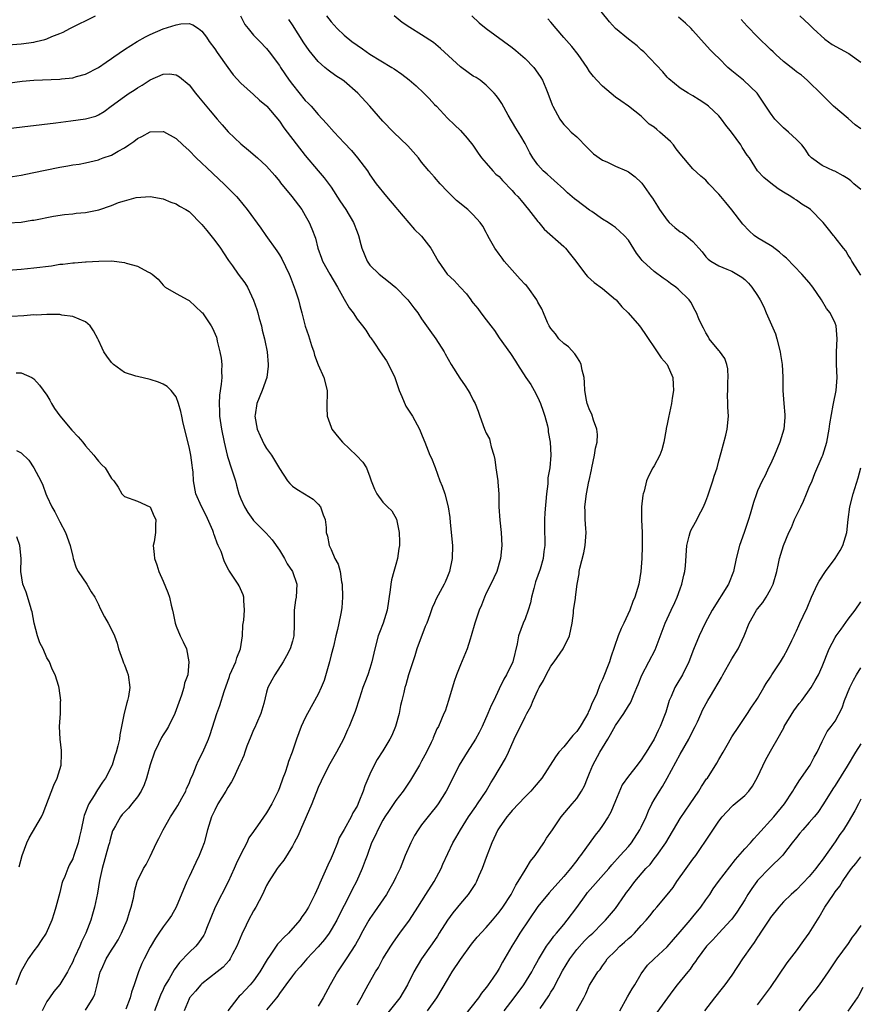
# Model space of a CAD drawing. Units: inches. Extents: x 2562000 to 2565000, y 1551000 to 1554000.
# Drawn here: x 2562641 to 2562771, y 1552272 to 1552424 of the extents above; entities that cross this region are included whole.
import ezdxf

# ---------------------------------------------------------------- set-up
doc = ezdxf.new("R2010")
doc.units = ezdxf.units.IN
doc.header["$MEASUREMENT"] = 0
doc.layers.add('LD25621551_2ft', color=253, linetype='Continuous')

msp = doc.modelspace()

# ---------------------------------------------------------------- linework, layer by layer
at = {"layer": 'LD25621551_2ft'}
for points, elevation in [([(2562771, 1552384.82), (2562770.6, 1552385.4), (2562769.59, 1552387), (2562769.4, 1552387.4), (2562769, 1552387.95), (2562768.63, 1552388.63), (2562768.31, 1552389), (2562767, 1552390.65), (2562766.86, 1552390.86), (2562766.73, 1552391), (2562765.98, 1552391.98), (2562765.13, 1552393), (2562763.2, 1552395), (2562763, 1552395.15), (2562761.83, 1552395.83), (2562761, 1552396.44), (2562760.64, 1552396.64), (2562760.16, 1552397), (2562759, 1552397.69), (2562758.2, 1552398.2), (2562757.07, 1552399.07), (2562755.98, 1552399.98), (2562754.99, 1552401), (2562753.72, 1552403), (2562753.4, 1552403.4), (2562752.62, 1552404.62), (2562752.4, 1552405), (2562750.98, 1552407), (2562750.08, 1552408.08), (2562749.41, 1552409), (2562749, 1552409.5), (2562747.39, 1552411), (2562747, 1552411.33), (2562745.96, 1552411.96), (2562745, 1552412.6), (2562744.23, 1552413), (2562743, 1552413.78), (2562741.24, 1552415.24), (2562741, 1552415.49), (2562740.34, 1552416.34), (2562737.39, 1552419.39), (2562737, 1552419.72), (2562736.35, 1552420.35), (2562735, 1552421.36), (2562733, 1552423.03), (2562732.06, 1552424.06), (2562729.7, 1552427)], 7562), ([(2562637, 1552414.3), (2562641.15, 1552414.85), (2562643, 1552415), (2562647, 1552415.2), (2562647.24, 1552415.24), (2562649, 1552415.41), (2562649.6, 1552415.6), (2562651, 1552415.95), (2562653, 1552416.96), (2562654.17, 1552417.83), (2562655, 1552418.37), (2562655.35, 1552418.65), (2562657, 1552419.78), (2562658.97, 1552421.03), (2562660.27, 1552421.73), (2562661, 1552422.1), (2562663, 1552422.95), (2562665, 1552423.6), (2562665.75, 1552423.75), (2562667, 1552423.77), (2562667.61, 1552423.61), (2562668.44, 1552423), (2562669, 1552422.62), (2562669.69, 1552421.69), (2562670.14, 1552421), (2562671, 1552419.86), (2562671.33, 1552419.33), (2562672.98, 1552416.98), (2562673.84, 1552415.84), (2562675, 1552414.56), (2562677, 1552412.79), (2562677.92, 1552411.92), (2562679, 1552411.05), (2562679.05, 1552411), (2562681, 1552408.66), (2562681.67, 1552407.67), (2562682.17, 1552407), (2562685, 1552403.38), (2562687, 1552401), (2562687.93, 1552399.93), (2562689, 1552398.44), (2562690.36, 1552396.36), (2562691.29, 1552395), (2562692.48, 1552393), (2562693, 1552391.54), (2562693.22, 1552391), (2562693.58, 1552389.58), (2562693.75, 1552389), (2562694.59, 1552387), (2562695, 1552386.41), (2562696.41, 1552385), (2562697.87, 1552383.87), (2562699, 1552382.92), (2562700.85, 1552381), (2562701.8, 1552379.8), (2562702.39, 1552379), (2562703, 1552378.07), (2562703.77, 1552377), (2562704.26, 1552376.26), (2562705.22, 1552375), (2562706.49, 1552373), (2562706.66, 1552372.66), (2562707.58, 1552371), (2562708.89, 1552368.89), (2562709.72, 1552367.72), (2562710.2, 1552367), (2562710.5, 1552366.5), (2562711, 1552365.47), (2562711.26, 1552365), (2562711.77, 1552363.77), (2562712, 1552363), (2562712.72, 1552361), (2562713, 1552360.37), (2562713.49, 1552359.49), (2562713.61, 1552359), (2562713.75, 1552358.25), (2562714.16, 1552357), (2562714.32, 1552356.32), (2562714.5, 1552355), (2562714.8, 1552353), (2562714.8, 1552352.8), (2562714.97, 1552351), (2562714.97, 1552348.97), (2562715.09, 1552346.91), (2562715.32, 1552345), (2562715.43, 1552343), (2562715.22, 1552341), (2562714.62, 1552339), (2562713.7, 1552337), (2562713, 1552335.6), (2562712.74, 1552335), (2562712.25, 1552333.75), (2562711.93, 1552333), (2562711.23, 1552331), (2562710.69, 1552329), (2562710.51, 1552328.51), (2562710.05, 1552327), (2562709, 1552324.53), (2562708.41, 1552323), (2562708.06, 1552321.94), (2562707.17, 1552319), (2562706.62, 1552317.38), (2562706.44, 1552317), (2562705.6, 1552315), (2562705.37, 1552314.63), (2562704.79, 1552313.21), (2562704.72, 1552313), (2562704.5, 1552312.5), (2562703.74, 1552311), (2562703.47, 1552310.53), (2562703, 1552309.61), (2562702.67, 1552309), (2562701.3, 1552306.7), (2562700.16, 1552305), (2562699, 1552303.51), (2562698, 1552302), (2562697.3, 1552301), (2562697, 1552300.51), (2562696.2, 1552299), (2562695.84, 1552298.16), (2562695.26, 1552297), (2562694.56, 1552295), (2562694.27, 1552294.27), (2562693.82, 1552293), (2562692.92, 1552291), (2562692.25, 1552289.75), (2562691.91, 1552289), (2562691, 1552287.3), (2562690.22, 1552285.78), (2562689.85, 1552285), (2562689, 1552283.53), (2562688.67, 1552283), (2562687.97, 1552282.03), (2562687, 1552280.87), (2562685.24, 1552279), (2562684.22, 1552277.78), (2562683.49, 1552277), (2562683, 1552276.41), (2562681.97, 1552275), (2562681.58, 1552274.42), (2562681, 1552273.67), (2562680.75, 1552273.25), (2562680.55, 1552273), (2562679, 1552271.14)], 7548), ([(2562639, 1552420.49), (2562641, 1552420.66), (2562643, 1552420.93), (2562643.35, 1552421), (2562644.68, 1552421.32), (2562645, 1552421.43), (2562645.76, 1552421.76), (2562647, 1552422.23), (2562647.53, 1552422.47), (2562648.55, 1552423), (2562652.54, 1552425)], 7550), ([(2562674.96, 1552424.96), (2562675.65, 1552423.65), (2562676.14, 1552423), (2562677, 1552421.98), (2562677.47, 1552421.47), (2562677.95, 1552421), (2562679, 1552419.93), (2562679.42, 1552419.42), (2562681, 1552417.28), (2562681.17, 1552417), (2562682.49, 1552415), (2562683, 1552414.33), (2562685, 1552411.9), (2562685.46, 1552411.46), (2562685.89, 1552411), (2562687, 1552409.72), (2562688.3, 1552408.3), (2562689.45, 1552407), (2562691, 1552405.35), (2562692.12, 1552404.12), (2562693.09, 1552403), (2562694.6, 1552401), (2562695, 1552400.36), (2562695.96, 1552399), (2562697.56, 1552397), (2562699, 1552395.31), (2562699.28, 1552395), (2562701.92, 1552391.92), (2562702.9, 1552391), (2562703, 1552390.88), (2562704.44, 1552389), (2562704.65, 1552388.65), (2562705.35, 1552387.35), (2562705.55, 1552387), (2562706.96, 1552385), (2562708.03, 1552384.03), (2562708.95, 1552383), (2562709.95, 1552381.95), (2562710.59, 1552381), (2562710.79, 1552380.79), (2562711, 1552380.51), (2562711.69, 1552379.69), (2562712.17, 1552379), (2562713, 1552377.95), (2562713.73, 1552377), (2562714.26, 1552376.26), (2562715, 1552375.16), (2562716.73, 1552372.73), (2562717.53, 1552371.53), (2562717.84, 1552371), (2562719.14, 1552369), (2562719.92, 1552367.92), (2562720.44, 1552367), (2562721, 1552365.9), (2562721.41, 1552365), (2562721.79, 1552363.79), (2562722.08, 1552363), (2562722.48, 1552361.52), (2562722.58, 1552361), (2562722.6, 1552360.6), (2562722.87, 1552359), (2562722.98, 1552356.98), (2562722.83, 1552355), (2562722.53, 1552353.47), (2562722.53, 1552352.53), (2562722.31, 1552351), (2562722.05, 1552348.05), (2562722.02, 1552347), (2562722.04, 1552345.96), (2562722.02, 1552345), (2562722.07, 1552344.07), (2562722.07, 1552343), (2562721.91, 1552342.09), (2562721.83, 1552341), (2562721.34, 1552339.34), (2562720.64, 1552337.36), (2562720.35, 1552336.35), (2562720.01, 1552335), (2562719.87, 1552334.13), (2562719.49, 1552333), (2562719, 1552331.66), (2562718.71, 1552331), (2562718.01, 1552329), (2562717.77, 1552327.77), (2562717.09, 1552325), (2562716.14, 1552323), (2562715.71, 1552322.29), (2562715, 1552320.83), (2562714.16, 1552319), (2562713.78, 1552318.22), (2562713.27, 1552317), (2562712.36, 1552315), (2562711.92, 1552314.08), (2562711.33, 1552313), (2562710.05, 1552311), (2562708.81, 1552309), (2562707.55, 1552306.45), (2562706.82, 1552305), (2562705.55, 1552303), (2562705.32, 1552302.68), (2562704.43, 1552301.57), (2562703, 1552299.74), (2562702.45, 1552299), (2562701.9, 1552298.1), (2562701.31, 1552297), (2562700.46, 1552295), (2562699.67, 1552293), (2562699, 1552291.65), (2562698.7, 1552291), (2562698.08, 1552289.92), (2562697.54, 1552289), (2562695.71, 1552286.29), (2562695, 1552285.26), (2562694.84, 1552285), (2562693.71, 1552283), (2562693.47, 1552282.53), (2562692.75, 1552281.25), (2562691.3, 1552279), (2562689.96, 1552277), (2562688.84, 1552275), (2562687.77, 1552273), (2562687, 1552271.71)], 7550), ([(2562693, 1552271.9), (2562693.65, 1552273), (2562694.11, 1552273.89), (2562694.7, 1552275), (2562695.86, 1552277), (2562696.33, 1552277.67), (2562697.02, 1552279), (2562698.23, 1552281), (2562698.53, 1552281.47), (2562699.36, 1552282.64), (2562699.63, 1552283), (2562701.11, 1552285), (2562702.4, 1552287), (2562703.65, 1552289), (2562704.92, 1552291), (2562706.02, 1552293), (2562706.3, 1552293.7), (2562707.82, 1552297), (2562708.27, 1552297.73), (2562709, 1552299), (2562710.24, 1552301), (2562711.38, 1552302.62), (2562711.66, 1552303), (2562712.99, 1552305), (2562713.72, 1552306.28), (2562714.17, 1552307), (2562715.97, 1552310.03), (2562716.44, 1552311), (2562717.34, 1552313), (2562719, 1552316.5), (2562719.27, 1552317), (2562719.91, 1552318.09), (2562720.24, 1552319), (2562721, 1552320.62), (2562721.19, 1552321), (2562721.88, 1552322.12), (2562722.28, 1552323), (2562723, 1552324.3), (2562723.5, 1552325), (2562724.88, 1552327), (2562725.9, 1552329), (2562726.31, 1552331), (2562726.51, 1552332.51), (2562726.51, 1552333), (2562726.81, 1552334.81), (2562726.82, 1552335), (2562727.09, 1552337), (2562727.38, 1552338.62), (2562727.38, 1552339), (2562727.47, 1552339.47), (2562728.11, 1552341.89), (2562728.32, 1552343), (2562728.44, 1552345), (2562728.39, 1552345.61), (2562728.33, 1552347), (2562728.33, 1552348.33), (2562728.27, 1552349), (2562728.5, 1552351), (2562728.89, 1552352.89), (2562728.94, 1552353.06), (2562729.3, 1552354.7), (2562729.34, 1552355), (2562729.77, 1552357), (2562729.91, 1552358.09), (2562730.16, 1552359), (2562730.2, 1552360.2), (2562730.12, 1552361), (2562729.6, 1552362.4), (2562729.32, 1552363.32), (2562729, 1552363.99), (2562728.74, 1552364.74), (2562728.63, 1552365), (2562728.52, 1552365.48), (2562728.26, 1552367), (2562728.21, 1552368.21), (2562728.14, 1552369), (2562727.86, 1552370.14), (2562727.7, 1552371), (2562727.49, 1552371.49), (2562727, 1552372.19), (2562726.69, 1552372.69), (2562725.74, 1552373.74), (2562725, 1552374.25), (2562724.26, 1552375), (2562723.74, 1552375.74), (2562723, 1552376.6), (2562722.76, 1552377), (2562722.5, 1552377.5), (2562721.85, 1552379), (2562721.61, 1552379.61), (2562721, 1552380.68), (2562720.85, 1552381), (2562719.45, 1552383), (2562719.23, 1552383.23), (2562719, 1552383.42), (2562718.23, 1552384.23), (2562717, 1552385.61), (2562715.79, 1552387), (2562715.49, 1552387.49), (2562715, 1552388.1), (2562714.35, 1552389), (2562713.51, 1552390.49), (2562713.16, 1552391.16), (2562713, 1552391.43), (2562712.45, 1552392.45), (2562712.05, 1552393), (2562711, 1552394.17), (2562710.14, 1552395), (2562708.38, 1552396.38), (2562707, 1552397.78), (2562705.86, 1552399), (2562705, 1552400.01), (2562704.52, 1552400.52), (2562704.11, 1552401), (2562703, 1552402.34), (2562702.49, 1552403), (2562700.88, 1552404.88), (2562698.65, 1552407), (2562697, 1552408.67), (2562694.97, 1552411), (2562693.14, 1552413), (2562691, 1552414.85), (2562690.81, 1552415), (2562689.72, 1552415.72), (2562688.55, 1552416.55), (2562688.02, 1552417), (2562687, 1552417.89), (2562685.6, 1552419.6), (2562684.79, 1552420.79), (2562683, 1552423.61), (2562682.44, 1552424.44)], 7552), ([(2562688.3, 1552425), (2562689, 1552424.04), (2562689.93, 1552423), (2562691, 1552421.98), (2562692.19, 1552421), (2562693, 1552420.42), (2562693.86, 1552419.86), (2562695, 1552419.07), (2562698.4, 1552417), (2562698.76, 1552416.76), (2562699.94, 1552415.94), (2562701.08, 1552415.08), (2562702.15, 1552414.14), (2562703.35, 1552413), (2562704.17, 1552412.17), (2562705, 1552411.28), (2562705.28, 1552411), (2562707, 1552409.16), (2562708.09, 1552408.09), (2562709, 1552407.23), (2562710.06, 1552406.06), (2562710.95, 1552404.95), (2562711.73, 1552403.73), (2562712.29, 1552403), (2562713, 1552402.16), (2562714, 1552401), (2562714.5, 1552400.5), (2562715, 1552400.09), (2562715.5, 1552399.5), (2562717, 1552397.96), (2562717.45, 1552397.45), (2562717.88, 1552397), (2562718.38, 1552396.38), (2562719.55, 1552395), (2562721, 1552393.15), (2562721.14, 1552393), (2562721.98, 1552391.98), (2562725, 1552389.29), (2562725.28, 1552389), (2562726.05, 1552388.05), (2562726.87, 1552387), (2562728.35, 1552385), (2562728.65, 1552384.65), (2562729.72, 1552383.72), (2562731, 1552382.76), (2562733, 1552381.09), (2562733.1, 1552381), (2562733.96, 1552379.96), (2562734.98, 1552379), (2562736.73, 1552377), (2562737, 1552376.64), (2562737.64, 1552375.64), (2562739.47, 1552373), (2562740.06, 1552372.06), (2562741, 1552371), (2562741.87, 1552369), (2562741.94, 1552367.94), (2562741.96, 1552367), (2562741.78, 1552365.78), (2562741.65, 1552365), (2562741.19, 1552362.81), (2562741, 1552361.76), (2562740.87, 1552361.13), (2562740.86, 1552361), (2562740.5, 1552359), (2562740.2, 1552357.8), (2562739.87, 1552357), (2562739, 1552355.32), (2562738.8, 1552355), (2562738.16, 1552353.84), (2562737.79, 1552353), (2562737.43, 1552351.43), (2562737.27, 1552351), (2562737.21, 1552350.79), (2562737.04, 1552349), (2562737.03, 1552346.97), (2562737.11, 1552345), (2562737.13, 1552343.13), (2562737.11, 1552342.89), (2562737.06, 1552341), (2562736.93, 1552339), (2562736.61, 1552337), (2562735.99, 1552335), (2562735.67, 1552334.33), (2562735.2, 1552333), (2562734.29, 1552331), (2562733.86, 1552330.14), (2562733.4, 1552329), (2562732.3, 1552325.7), (2562732.08, 1552325), (2562731, 1552322.26), (2562730.58, 1552321.42), (2562730.1, 1552320.1), (2562729.6, 1552319), (2562729.37, 1552318.63), (2562729, 1552317.58), (2562728.79, 1552317.21), (2562728.73, 1552317), (2562728.38, 1552316.38), (2562727.55, 1552315), (2562727, 1552314.2), (2562726.4, 1552313.6), (2562725, 1552311.84), (2562724.24, 1552311), (2562723.7, 1552310.3), (2562721.6, 1552307), (2562720.42, 1552305.58), (2562719.91, 1552305), (2562719, 1552304.12), (2562717, 1552301.97), (2562716.57, 1552301.43), (2562716.19, 1552301), (2562715, 1552299.32), (2562714.79, 1552299), (2562713.87, 1552297), (2562713, 1552294.72), (2562712.38, 1552293), (2562711.87, 1552291.87), (2562711.5, 1552291), (2562711.33, 1552290.67), (2562710.21, 1552289), (2562709, 1552287.61), (2562708.53, 1552287), (2562707.84, 1552286.16), (2562707.01, 1552285), (2562705.73, 1552283), (2562705.46, 1552282.54), (2562704.64, 1552281.36), (2562702.96, 1552279), (2562701.8, 1552277), (2562700.83, 1552275), (2562699.62, 1552273), (2562699, 1552272.24), (2562697.57, 1552270.43)], 7554), ([(2562703.89, 1552271), (2562705.36, 1552273), (2562707, 1552275.78), (2562707.75, 1552277), (2562709, 1552278.9), (2562710.73, 1552281.27), (2562711.61, 1552282.39), (2562713, 1552283.87), (2562713.97, 1552285), (2562715, 1552286.23), (2562715.55, 1552287), (2562716.84, 1552289), (2562717, 1552289.29), (2562717.56, 1552290.44), (2562717.95, 1552291), (2562719, 1552292.74), (2562719.17, 1552293), (2562719.84, 1552294.16), (2562720.55, 1552295), (2562721.92, 1552297), (2562722.32, 1552297.68), (2562723, 1552298.61), (2562723.23, 1552299), (2562724.61, 1552301), (2562726.31, 1552303), (2562727, 1552303.85), (2562727.75, 1552305), (2562728.2, 1552305.8), (2562728.67, 1552307), (2562729, 1552307.75), (2562729.51, 1552309), (2562730.6, 1552311), (2562731.83, 1552313), (2562732.25, 1552313.75), (2562733, 1552315.16), (2562734.29, 1552317), (2562735, 1552318.16), (2562735.34, 1552318.66), (2562735.49, 1552319), (2562735.79, 1552319.79), (2562736.29, 1552321), (2562736.49, 1552321.51), (2562737.08, 1552322.92), (2562738.19, 1552325), (2562739.14, 1552326.86), (2562740.71, 1552331), (2562741.61, 1552333), (2562742.17, 1552334.17), (2562742.53, 1552335), (2562743, 1552336.29), (2562743.29, 1552337), (2562743.6, 1552338.4), (2562743.76, 1552339), (2562743.85, 1552339.85), (2562744.05, 1552343), (2562744.43, 1552344.43), (2562744.56, 1552345), (2562744.67, 1552345.33), (2562745.39, 1552346.61), (2562746.2, 1552348.2), (2562746.63, 1552349), (2562747, 1552349.86), (2562747.31, 1552350.69), (2562747.63, 1552351.63), (2562748.09, 1552353), (2562748.28, 1552353.72), (2562748.72, 1552355), (2562749, 1552356.09), (2562749.38, 1552357.38), (2562750.06, 1552360.06), (2562750.27, 1552361), (2562750.48, 1552363), (2562750.4, 1552364.4), (2562750.41, 1552365), (2562750.33, 1552366.33), (2562750.38, 1552367), (2562750.41, 1552368.41), (2562750.45, 1552369), (2562750.37, 1552370.37), (2562750.26, 1552371), (2562749.92, 1552371.92), (2562749.08, 1552373.08), (2562749, 1552373.16), (2562747.51, 1552375), (2562747.35, 1552375.35), (2562747, 1552375.91), (2562746.65, 1552376.65), (2562746.41, 1552377), (2562745.92, 1552378.08), (2562745.56, 1552379), (2562745.35, 1552379.35), (2562744.64, 1552380.64), (2562744.4, 1552381), (2562742.7, 1552382.7), (2562742.35, 1552383), (2562741.53, 1552383.53), (2562741, 1552383.95), (2562740.37, 1552384.37), (2562739, 1552385.4), (2562737.26, 1552387), (2562737.13, 1552387.13), (2562737, 1552387.32), (2562736.25, 1552388.25), (2562735, 1552390.25), (2562734.36, 1552391), (2562733, 1552392.21), (2562732.55, 1552392.55), (2562731.88, 1552393), (2562731, 1552393.51), (2562729.32, 1552394.68), (2562729, 1552394.91), (2562727, 1552396.42), (2562726.68, 1552396.68), (2562725.6, 1552397.6), (2562725, 1552398.14), (2562723.52, 1552399.52), (2562723, 1552399.95), (2562722.45, 1552400.45), (2562721.83, 1552401), (2562721, 1552401.92), (2562720.21, 1552403), (2562719.77, 1552403.77), (2562719, 1552405.21), (2562718.34, 1552406.34), (2562717.57, 1552407.57), (2562716.39, 1552409.61), (2562715.4, 1552411.4), (2562715, 1552412.02), (2562714.6, 1552412.6), (2562714.25, 1552413), (2562713, 1552414.23), (2562712.05, 1552415), (2562711.42, 1552415.42), (2562711, 1552415.66), (2562710.21, 1552416.21), (2562709, 1552417.11), (2562705.93, 1552419.93), (2562704.84, 1552420.84), (2562703, 1552422.04), (2562701.17, 1552423.17), (2562699.97, 1552423.97), (2562698.74, 1552425)], 7556), ([(2562710.78, 1552425), (2562711.91, 1552423.91), (2562713.01, 1552423.01), (2562717, 1552420.07), (2562717.6, 1552419.6), (2562718.31, 1552419), (2562719, 1552418.36), (2562720.35, 1552417), (2562720.64, 1552416.64), (2562721.44, 1552415.44), (2562721.71, 1552415), (2562722.2, 1552413.8), (2562722.55, 1552413), (2562723.21, 1552411.21), (2562723.3, 1552411), (2562724.38, 1552409), (2562724.63, 1552408.63), (2562725, 1552408.14), (2562725.57, 1552407.57), (2562726.16, 1552407), (2562727, 1552406.23), (2562728.6, 1552404.6), (2562729, 1552404.25), (2562729.61, 1552403.61), (2562731, 1552402.64), (2562731.64, 1552402.36), (2562733, 1552401.69), (2562734.7, 1552401), (2562734.9, 1552400.9), (2562735, 1552400.84), (2562736.06, 1552400.06), (2562737, 1552399.18), (2562737.08, 1552399.08), (2562738.54, 1552397), (2562738.74, 1552396.74), (2562739.51, 1552395.51), (2562739.82, 1552395), (2562741, 1552393.33), (2562741.32, 1552393), (2562742.2, 1552392.2), (2562743, 1552391.56), (2562743.37, 1552391.37), (2562743.91, 1552391), (2562745, 1552390.06), (2562745.9, 1552389), (2562746.44, 1552388.44), (2562747, 1552387.67), (2562747.34, 1552387.33), (2562747.74, 1552387), (2562749, 1552386.29), (2562750.24, 1552385.76), (2562751, 1552385.46), (2562752.55, 1552384.55), (2562753, 1552384.17), (2562753.59, 1552383.59), (2562754.09, 1552383), (2562755, 1552381.68), (2562755.41, 1552381), (2562755.94, 1552379.94), (2562756.33, 1552379), (2562757.75, 1552375.75), (2562757.99, 1552375), (2562758.51, 1552373), (2562758.54, 1552372.54), (2562758.82, 1552371), (2562758.92, 1552369.08), (2562758.92, 1552367), (2562759.06, 1552365), (2562759.23, 1552363.23), (2562759.23, 1552363), (2562759.2, 1552362.8), (2562759.06, 1552361), (2562758.44, 1552359), (2562757.6, 1552357), (2562757, 1552355.61), (2562756.69, 1552355), (2562756.19, 1552353.81), (2562755.71, 1552353), (2562755, 1552351.46), (2562754.81, 1552351), (2562754.35, 1552349.65), (2562753.86, 1552347.86), (2562753.58, 1552347), (2562753.42, 1552346.58), (2562752.93, 1552345), (2562752.22, 1552343), (2562751.7, 1552341), (2562751.25, 1552339), (2562750.47, 1552337), (2562747.96, 1552333), (2562746.9, 1552331), (2562745.97, 1552329), (2562745.09, 1552326.91), (2562744.37, 1552325), (2562743.38, 1552323), (2562742.48, 1552321.52), (2562742.2, 1552321), (2562741.62, 1552319.62), (2562741.32, 1552319), (2562740.78, 1552317.22), (2562739.93, 1552315), (2562739.61, 1552314.39), (2562739, 1552313.04), (2562737.74, 1552311), (2562737.43, 1552310.57), (2562737, 1552309.82), (2562736.62, 1552309.38), (2562736.35, 1552309), (2562735, 1552307.3), (2562734.05, 1552305.95), (2562733, 1552303.5), (2562732.28, 1552301.72), (2562731.88, 1552301), (2562731, 1552299.65), (2562730.52, 1552299), (2562729.84, 1552298.16), (2562727.58, 1552295), (2562727.31, 1552294.69), (2562727, 1552294.25), (2562726.05, 1552293), (2562725, 1552291.75), (2562722.76, 1552289.24), (2562721, 1552287.1), (2562718.22, 1552283), (2562717.76, 1552282.24), (2562716.96, 1552281), (2562715.51, 1552278.49), (2562715, 1552277.53), (2562714.67, 1552277), (2562714.01, 1552276.01), (2562713.31, 1552275), (2562713.17, 1552274.83), (2562713, 1552274.58), (2562712.27, 1552273.73), (2562711.78, 1552273), (2562708.68, 1552269)], 7558), ([(2562715.77, 1552271), (2562717.33, 1552273), (2562718.82, 1552275), (2562720.06, 1552277), (2562720.38, 1552277.62), (2562721.07, 1552278.93), (2562722.35, 1552281), (2562722.61, 1552281.39), (2562723, 1552281.88), (2562723.46, 1552282.54), (2562723.87, 1552283), (2562725, 1552284.33), (2562725.54, 1552285), (2562727.01, 1552286.99), (2562728.45, 1552289), (2562728.69, 1552289.31), (2562731.95, 1552293), (2562732.42, 1552293.58), (2562733.75, 1552295), (2562735, 1552296.42), (2562735.47, 1552297), (2562736.78, 1552299), (2562737, 1552299.43), (2562737.74, 1552301), (2562738.09, 1552301.91), (2562738.64, 1552303), (2562739, 1552303.64), (2562739.81, 1552305), (2562740.29, 1552305.71), (2562741.02, 1552306.98), (2562743, 1552310.68), (2562744.37, 1552313), (2562745, 1552314.31), (2562745.36, 1552315), (2562745.69, 1552315.69), (2562746.25, 1552317), (2562746.49, 1552317.51), (2562747.3, 1552319), (2562747.7, 1552319.7), (2562749.41, 1552322.59), (2562749.63, 1552323), (2562751, 1552325.46), (2562751.99, 1552327), (2562752.92, 1552329), (2562753.7, 1552331), (2562754.84, 1552333), (2562755, 1552333.21), (2562755.81, 1552334.19), (2562756.34, 1552335), (2562757, 1552336.17), (2562757.4, 1552337), (2562757.95, 1552339), (2562758.24, 1552340.24), (2562758.39, 1552341), (2562759, 1552342.99), (2562759.85, 1552345), (2562760.23, 1552345.77), (2562760.71, 1552347), (2562761.68, 1552349), (2562762.12, 1552349.88), (2562762.59, 1552351), (2562763, 1552352.02), (2562763.43, 1552353), (2562763.86, 1552354.14), (2562765, 1552356.75), (2562765.09, 1552357), (2562765.69, 1552359), (2562766.1, 1552361), (2562766.18, 1552361.82), (2562766.71, 1552364.71), (2562766.75, 1552365), (2562767.15, 1552367), (2562767.32, 1552369), (2562767.23, 1552371), (2562767.21, 1552373), (2562767.31, 1552375), (2562767.14, 1552377), (2562767, 1552377.39), (2562766.21, 1552379), (2562765.68, 1552379.68), (2562764.89, 1552381), (2562763.54, 1552383), (2562763, 1552383.69), (2562761.84, 1552385), (2562759.47, 1552387.47), (2562759, 1552387.86), (2562758.41, 1552388.41), (2562757.27, 1552389.27), (2562757, 1552389.41), (2562755, 1552390.61), (2562754.45, 1552391), (2562753.7, 1552391.7), (2562752.72, 1552392.72), (2562751, 1552394.98), (2562750.07, 1552396.07), (2562749.3, 1552397), (2562749, 1552397.39), (2562747.47, 1552399), (2562747, 1552399.55), (2562746.19, 1552400.19), (2562745, 1552401.31), (2562743, 1552403.63), (2562742.42, 1552404.42), (2562741.96, 1552405), (2562741.51, 1552405.51), (2562739.86, 1552407), (2562739.38, 1552407.38), (2562739, 1552407.73), (2562738.23, 1552408.23), (2562737.46, 1552409), (2562737, 1552409.44), (2562735, 1552411.02), (2562733.81, 1552411.81), (2562733, 1552412.41), (2562731, 1552414.08), (2562730.14, 1552415), (2562729.61, 1552415.61), (2562729, 1552416.39), (2562728.61, 1552417), (2562727.24, 1552419), (2562726.25, 1552420.25), (2562725, 1552421.63), (2562723.81, 1552423), (2562723, 1552424), (2562722.52, 1552424.52)], 7560), ([(2562771, 1552398.11), (2562769.9, 1552399), (2562769.42, 1552399.42), (2562769, 1552399.74), (2562768.24, 1552400.24), (2562766.93, 1552400.93), (2562766.72, 1552401), (2562765, 1552401.82), (2562763.32, 1552403), (2562763, 1552403.34), (2562762.36, 1552404.36), (2562761.82, 1552405), (2562761, 1552405.83), (2562759.77, 1552407), (2562759, 1552407.67), (2562757.67, 1552409), (2562757, 1552409.9), (2562755.77, 1552411.77), (2562754.93, 1552413), (2562752.81, 1552415), (2562751, 1552416.49), (2562750.41, 1552417), (2562749, 1552418.41), (2562748.37, 1552419), (2562747.69, 1552419.69), (2562746.73, 1552420.73), (2562745, 1552422.7), (2562744.71, 1552423), (2562743.85, 1552423.85), (2562742.77, 1552424.77)], 7564), ([(2562771, 1552407.48), (2562770.12, 1552408.12), (2562769, 1552409.1), (2562766.75, 1552411), (2562765.89, 1552411.89), (2562765, 1552412.73), (2562762.69, 1552415), (2562761.78, 1552415.78), (2562761, 1552416.33), (2562760.64, 1552416.64), (2562759, 1552417.92), (2562757.8, 1552419), (2562757.4, 1552419.4), (2562757, 1552419.77), (2562755, 1552421.74), (2562753.4, 1552423.4), (2562752.43, 1552424.43)], 7566), ([(2562761.53, 1552425), (2562763, 1552423.64), (2562763.31, 1552423.31), (2562763.61, 1552423), (2562765.38, 1552421.38), (2562766.56, 1552420.56), (2562769, 1552419.19), (2562769.13, 1552419.13), (2562769.34, 1552419), (2562771, 1552417.82)], 7568), ([(2562639, 1552407.53), (2562646.41, 1552408.41), (2562648.71, 1552408.71), (2562651, 1552409.05), (2562652.56, 1552409.44), (2562653, 1552409.65), (2562653.84, 1552410.16), (2562654.94, 1552411), (2562657, 1552412.49), (2562657.73, 1552413), (2562658.51, 1552413.49), (2562659, 1552413.83), (2562659.75, 1552414.25), (2562661, 1552415.09), (2562663, 1552415.96), (2562663.98, 1552415.98), (2562665, 1552415.87), (2562665.54, 1552415.54), (2562667, 1552414.28), (2562667.99, 1552413), (2562668.44, 1552412.44), (2562669, 1552411.81), (2562670.28, 1552410.28), (2562671.38, 1552409), (2562672.11, 1552408.11), (2562673.05, 1552407.05), (2562675, 1552405.16), (2562676.19, 1552404.19), (2562677.58, 1552403), (2562679, 1552401.7), (2562680.27, 1552400.27), (2562681, 1552399.37), (2562681.15, 1552399.15), (2562682.93, 1552397), (2562684.45, 1552395), (2562685, 1552394.08), (2562685.6, 1552393), (2562686.03, 1552392.03), (2562686.57, 1552390.57), (2562686.96, 1552389), (2562687.48, 1552387.48), (2562687.67, 1552387), (2562688.77, 1552385), (2562689.96, 1552383), (2562691, 1552381.15), (2562691.8, 1552379.8), (2562692.4, 1552379), (2562693, 1552378.05), (2562693.85, 1552377), (2562694.34, 1552376.34), (2562695, 1552375.3), (2562695.13, 1552375.13), (2562695.68, 1552374.32), (2562696.6, 1552373), (2562697.56, 1552371.56), (2562697.88, 1552371), (2562698.83, 1552369), (2562699, 1552368.56), (2562699.51, 1552367), (2562699.93, 1552366.07), (2562700.56, 1552364.56), (2562701.59, 1552363), (2562702.66, 1552361), (2562703, 1552360.23), (2562703.36, 1552359.36), (2562703.48, 1552359), (2562704.29, 1552357), (2562704.51, 1552356.51), (2562705.08, 1552355.08), (2562705.83, 1552353), (2562706.18, 1552352.18), (2562706.57, 1552351), (2562707.13, 1552349), (2562707.36, 1552347.36), (2562707.43, 1552346.57), (2562707.79, 1552343), (2562707.72, 1552341), (2562707.29, 1552339), (2562707, 1552338.19), (2562706.66, 1552337.34), (2562706.49, 1552337), (2562705.27, 1552334.73), (2562705, 1552334.11), (2562704.63, 1552333.37), (2562704.26, 1552332.26), (2562703.79, 1552331), (2562703.56, 1552330.44), (2562702.28, 1552327), (2562701.94, 1552325.94), (2562700.97, 1552323), (2562700.55, 1552321.45), (2562700.41, 1552321), (2562700.26, 1552320.26), (2562699.96, 1552319), (2562699.74, 1552318.26), (2562699.52, 1552317), (2562698.98, 1552315), (2562698.39, 1552313.61), (2562698.08, 1552313), (2562697, 1552311.22), (2562696.14, 1552309.86), (2562695.64, 1552309), (2562695, 1552307.62), (2562694.19, 1552305.81), (2562693.95, 1552305), (2562693.3, 1552303.3), (2562693, 1552302.68), (2562692.36, 1552301.64), (2562692.07, 1552301), (2562691, 1552299.03), (2562690.26, 1552297.74), (2562689.99, 1552297), (2562689.31, 1552295.31), (2562689, 1552294.61), (2562688.46, 1552293.54), (2562687.66, 1552291.66), (2562687.25, 1552290.75), (2562687, 1552290.12), (2562686.47, 1552289), (2562685.48, 1552287), (2562685, 1552286.19), (2562684.48, 1552285.52), (2562684.15, 1552285), (2562682.38, 1552283), (2562681.65, 1552282.35), (2562681, 1552281.58), (2562680.71, 1552281.29), (2562679.58, 1552279.58), (2562679.09, 1552278.91), (2562677.98, 1552277), (2562677, 1552275.62), (2562676.46, 1552275), (2562675, 1552273.46), (2562674.75, 1552273.25), (2562674.53, 1552273), (2562673.03, 1552271)], 7546), ([(2562639, 1552400.01), (2562641, 1552400.34), (2562642.7, 1552400.7), (2562647, 1552401.55), (2562648.25, 1552401.75), (2562649, 1552401.91), (2562649.99, 1552402.01), (2562651, 1552402.21), (2562653, 1552402.68), (2562653.21, 1552402.79), (2562653.73, 1552403), (2562655, 1552403.43), (2562656.02, 1552404.02), (2562657, 1552404.55), (2562657.7, 1552405), (2562658.46, 1552405.54), (2562659, 1552406), (2562659.69, 1552406.31), (2562661, 1552407.05), (2562663, 1552407.1), (2562663.07, 1552407.07), (2562665, 1552405.99), (2562666.04, 1552405), (2562667, 1552404.13), (2562668.09, 1552403), (2562670.62, 1552400.62), (2562671.67, 1552399.67), (2562672.39, 1552399), (2562674.33, 1552397), (2562674.64, 1552396.64), (2562675.98, 1552395), (2562678.13, 1552392.13), (2562678.9, 1552391), (2562680.59, 1552388.59), (2562681, 1552387.98), (2562681.38, 1552387.38), (2562682.51, 1552385), (2562682.64, 1552384.64), (2562683.29, 1552383), (2562683.45, 1552382.55), (2562683.95, 1552381), (2562684.16, 1552380.16), (2562684.48, 1552379), (2562685, 1552376.94), (2562685.48, 1552375.48), (2562685.65, 1552375), (2562685.96, 1552373.96), (2562686.31, 1552373), (2562686.44, 1552372.44), (2562687, 1552370.95), (2562687.87, 1552369), (2562688.37, 1552367), (2562688.33, 1552364.33), (2562688.37, 1552363), (2562689, 1552361.3), (2562689.12, 1552361), (2562689.95, 1552359.95), (2562690.77, 1552359), (2562692.93, 1552356.93), (2562693.91, 1552355.91), (2562694.47, 1552355), (2562695, 1552353.62), (2562695.21, 1552353), (2562695.72, 1552351.72), (2562696.05, 1552351), (2562697, 1552349.73), (2562697.7, 1552349), (2562698.37, 1552348.37), (2562699.09, 1552347.09), (2562699.54, 1552345), (2562699.58, 1552343.58), (2562699.57, 1552343), (2562699.47, 1552342.53), (2562699.27, 1552341), (2562699, 1552340.08), (2562698.72, 1552339), (2562698.33, 1552337.67), (2562698.24, 1552337), (2562698.15, 1552336.15), (2562697.69, 1552333), (2562697.03, 1552331), (2562696.46, 1552329.54), (2562696.27, 1552329), (2562695.76, 1552327), (2562695.31, 1552325), (2562695, 1552323.98), (2562694.67, 1552323), (2562694.19, 1552321.81), (2562693.91, 1552321), (2562693.36, 1552319.36), (2562692.71, 1552317.29), (2562691.81, 1552315), (2562691.55, 1552314.45), (2562690.89, 1552313), (2562689.8, 1552311), (2562688.77, 1552309.23), (2562687.66, 1552307), (2562687.47, 1552306.53), (2562687, 1552305.53), (2562686.01, 1552303), (2562684.26, 1552299), (2562683.91, 1552298.09), (2562683.28, 1552297), (2562683, 1552296.46), (2562681.68, 1552294.32), (2562681, 1552293.48), (2562680.81, 1552293.19), (2562680.66, 1552293), (2562679.36, 1552291), (2562679, 1552290.38), (2562678.57, 1552289.43), (2562678.35, 1552289), (2562677.32, 1552287), (2562677, 1552286.45), (2562676.22, 1552285), (2562675.46, 1552283.46), (2562675.22, 1552283), (2562675.15, 1552282.85), (2562674.42, 1552281), (2562673.74, 1552279.74), (2562673.38, 1552279), (2562673.22, 1552278.78), (2562672.26, 1552277.74), (2562671.34, 1552277), (2562669, 1552275.16), (2562668.83, 1552275), (2562668, 1552274), (2562667.09, 1552273), (2562667, 1552272.84), (2562666.25, 1552271)], 7544), ([(2562639, 1552392.95), (2562641, 1552393.07), (2562642.66, 1552393.34), (2562643, 1552393.38), (2562646.04, 1552393.96), (2562647.75, 1552394.25), (2562649, 1552394.35), (2562649.55, 1552394.45), (2562651, 1552394.53), (2562653.06, 1552394.94), (2562655, 1552395.61), (2562656.07, 1552396.07), (2562657, 1552396.35), (2562658.84, 1552396.84), (2562661, 1552397.02), (2562663, 1552396.66), (2562664.16, 1552396.16), (2562665, 1552395.89), (2562665.54, 1552395.54), (2562666.51, 1552395), (2562667, 1552394.68), (2562669, 1552392.66), (2562669.74, 1552391.74), (2562670.37, 1552391), (2562671, 1552390.21), (2562671.88, 1552389), (2562672.31, 1552388.31), (2562673.1, 1552387.1), (2562673.71, 1552386.29), (2562674.63, 1552385), (2562675.65, 1552383.65), (2562676.03, 1552383), (2562676.98, 1552380.98), (2562677.51, 1552379.51), (2562677.64, 1552379), (2562677.88, 1552378.12), (2562678.21, 1552377), (2562678.34, 1552376.34), (2562678.68, 1552375), (2562678.72, 1552374.72), (2562679.07, 1552373), (2562679.25, 1552371), (2562679.24, 1552370.76), (2562679.04, 1552369), (2562678.33, 1552367), (2562677.47, 1552365), (2562677.21, 1552363.21), (2562677.17, 1552363), (2562677.57, 1552361), (2562677.99, 1552359.99), (2562678.62, 1552358.62), (2562679, 1552357.99), (2562679.74, 1552357), (2562680.23, 1552356.23), (2562681, 1552354.9), (2562682.22, 1552353), (2562682.58, 1552352.58), (2562683, 1552352.2), (2562683.71, 1552351.71), (2562684.89, 1552351), (2562686.19, 1552350.19), (2562687, 1552349.38), (2562687.33, 1552349), (2562687.75, 1552347.75), (2562688.05, 1552347), (2562688.21, 1552345.79), (2562688.24, 1552345), (2562688.42, 1552344.42), (2562688.68, 1552343), (2562689, 1552342.36), (2562689.57, 1552341), (2562690.1, 1552340.1), (2562690.37, 1552339), (2562690.62, 1552337.38), (2562690.72, 1552337), (2562690.76, 1552335), (2562690.63, 1552333.37), (2562690.47, 1552332.47), (2562690.17, 1552331), (2562689.99, 1552329.99), (2562689.72, 1552329), (2562689.35, 1552327.35), (2562689, 1552326.1), (2562688.72, 1552325), (2562687.91, 1552322.09), (2562687.47, 1552321), (2562687, 1552319.99), (2562685.31, 1552317), (2562685, 1552316.35), (2562684.38, 1552315), (2562683.97, 1552314.03), (2562683.61, 1552313), (2562682.96, 1552311), (2562682.42, 1552309.58), (2562682.26, 1552309), (2562681.87, 1552307.87), (2562681.54, 1552307), (2562681, 1552305.5), (2562680.78, 1552305), (2562679.81, 1552303), (2562679, 1552301.6), (2562677.62, 1552299.62), (2562677.09, 1552298.91), (2562677, 1552298.75), (2562676.27, 1552297.73), (2562675.94, 1552297), (2562675, 1552295.22), (2562674.29, 1552293.71), (2562674, 1552293), (2562673.06, 1552290.94), (2562671.07, 1552287), (2562669.72, 1552283.72), (2562669.45, 1552283), (2562669.3, 1552282.7), (2562668.49, 1552281.51), (2562668.03, 1552281), (2562667, 1552279.98), (2562665.53, 1552278.47), (2562664.69, 1552277.31), (2562663.91, 1552275.91), (2562663.22, 1552274.78), (2562663, 1552274.3), (2562662.58, 1552273.42), (2562661.66, 1552271)], 7542), ([(2562639, 1552385.62), (2562641, 1552385.76), (2562643, 1552385.97), (2562645.69, 1552386.31), (2562647, 1552386.52), (2562647.47, 1552386.53), (2562649, 1552386.75), (2562649.27, 1552386.73), (2562651, 1552386.92), (2562651.09, 1552386.91), (2562653.03, 1552387.03), (2562655, 1552387.05), (2562657, 1552386.8), (2562657.29, 1552386.71), (2562659, 1552386.23), (2562660.64, 1552385.36), (2562661, 1552385.21), (2562661.29, 1552385), (2562662.21, 1552384.21), (2562663, 1552383.27), (2562663.13, 1552383.13), (2562663.3, 1552383), (2562665, 1552381.99), (2562666.8, 1552381), (2562667, 1552380.9), (2562668.01, 1552380), (2562669, 1552379.08), (2562669.07, 1552379), (2562670.45, 1552377), (2562670.64, 1552376.64), (2562671.25, 1552375.25), (2562671.31, 1552375), (2562671.36, 1552374.64), (2562671.76, 1552373), (2562671.97, 1552371.97), (2562672.06, 1552371), (2562672.03, 1552369.97), (2562672.08, 1552369), (2562671.99, 1552367.99), (2562671.72, 1552366.28), (2562671.65, 1552365), (2562671.72, 1552363.72), (2562671.74, 1552363), (2562672.04, 1552361), (2562672.42, 1552359), (2562672.89, 1552357), (2562673, 1552356.61), (2562673.54, 1552355), (2562674.17, 1552353), (2562674.33, 1552352.33), (2562674.73, 1552351), (2562675, 1552350.23), (2562675.57, 1552349), (2562676.12, 1552348.12), (2562676.88, 1552347), (2562677, 1552346.85), (2562678.92, 1552344.92), (2562679.87, 1552343.87), (2562681, 1552342.29), (2562681.76, 1552341), (2562682.18, 1552340.18), (2562682.99, 1552339), (2562683.67, 1552337), (2562683.56, 1552335), (2562683.47, 1552334.53), (2562683.29, 1552333), (2562683.26, 1552330.74), (2562683.2, 1552329), (2562683, 1552328.17), (2562682.66, 1552327), (2562682.09, 1552325.91), (2562681.58, 1552325), (2562680.27, 1552323), (2562679.82, 1552322.18), (2562679.21, 1552321), (2562679, 1552320.28), (2562678.57, 1552318.57), (2562678.11, 1552317), (2562677.43, 1552315.43), (2562677.17, 1552314.83), (2562677, 1552314.49), (2562676.55, 1552313.45), (2562675.96, 1552311.96), (2562675.62, 1552311), (2562675.48, 1552310.52), (2562675, 1552309.48), (2562674.87, 1552309.13), (2562674.61, 1552308.61), (2562673.87, 1552307), (2562673.56, 1552306.44), (2562673, 1552305.55), (2562672.69, 1552305), (2562671.48, 1552303), (2562671, 1552302.06), (2562670.49, 1552301), (2562669.86, 1552299), (2562669.34, 1552297), (2562669, 1552296.07), (2562668.57, 1552295), (2562668.04, 1552293.96), (2562667, 1552291.73), (2562666.68, 1552291), (2562665, 1552287), (2562664.28, 1552285.72), (2562663.79, 1552285), (2562663, 1552284), (2562662.34, 1552283), (2562661.79, 1552282.21), (2562661, 1552280.81), (2562660.05, 1552279), (2562659.71, 1552278.29), (2562659.18, 1552277), (2562658.51, 1552275), (2562658.11, 1552273.89), (2562657.88, 1552273), (2562657.24, 1552271.24)], 7540), ([(2562651, 1552271.06), (2562652.16, 1552273), (2562652.42, 1552273.58), (2562652.8, 1552275), (2562653.27, 1552277), (2562653.48, 1552277.48), (2562654.17, 1552279), (2562655, 1552280.37), (2562655.42, 1552281), (2562656.02, 1552281.98), (2562656.57, 1552283), (2562657.42, 1552285), (2562657.77, 1552286.23), (2562658.06, 1552287), (2562658.4, 1552288.4), (2562658.5, 1552289), (2562658.56, 1552289.44), (2562658.96, 1552291), (2562659, 1552291.1), (2562659.97, 1552293), (2562660.36, 1552293.64), (2562661, 1552294.84), (2562661.98, 1552297), (2562662.33, 1552297.67), (2562663.01, 1552299), (2562664.13, 1552301), (2562665, 1552302.34), (2562665.25, 1552302.75), (2562665.9, 1552303.9), (2562666.5, 1552305), (2562666.63, 1552305.37), (2562667, 1552306.14), (2562667.24, 1552306.76), (2562667.64, 1552307.64), (2562668.14, 1552309), (2562668.4, 1552309.6), (2562669.12, 1552311), (2562669.99, 1552313), (2562670.26, 1552313.74), (2562671.32, 1552317), (2562671.78, 1552318.22), (2562672.42, 1552320.42), (2562673.25, 1552322.75), (2562673.34, 1552323), (2562673.65, 1552323.65), (2562674.23, 1552325), (2562674.4, 1552325.6), (2562674.95, 1552327), (2562675.25, 1552329), (2562675.34, 1552330.66), (2562675.46, 1552331.46), (2562675.59, 1552333), (2562675.49, 1552334.51), (2562675.49, 1552335), (2562675.38, 1552335.38), (2562674.75, 1552336.75), (2562674.61, 1552337), (2562673.18, 1552339.18), (2562672.47, 1552340.47), (2562671.95, 1552342.05), (2562671.53, 1552343), (2562671.34, 1552343.34), (2562671, 1552344.41), (2562670.83, 1552344.83), (2562670.8, 1552345), (2562670.67, 1552345.33), (2562669.64, 1552347.64), (2562668.94, 1552349.06), (2562668.06, 1552351), (2562667.68, 1552353), (2562667.64, 1552354.36), (2562667.56, 1552355), (2562667.46, 1552355.46), (2562667.28, 1552357), (2562667, 1552358.25), (2562666.09, 1552361.91), (2562665.86, 1552363), (2562665.75, 1552363.75), (2562665.38, 1552365), (2562665, 1552366.01), (2562664.26, 1552367), (2562663.63, 1552367.63), (2562663, 1552367.97), (2562662.29, 1552368.29), (2562661, 1552368.7), (2562659, 1552369.14), (2562658.78, 1552369.22), (2562657, 1552369.76), (2562655.31, 1552371), (2562655.15, 1552371.15), (2562655, 1552371.32), (2562654.28, 1552372.28), (2562653.82, 1552373), (2562653.54, 1552373.54), (2562653, 1552374.8), (2562652.9, 1552375), (2562652.21, 1552376.21), (2562651.71, 1552377), (2562651, 1552377.63), (2562649.98, 1552378.02), (2562649, 1552378.44), (2562647.32, 1552378.67), (2562647, 1552378.75), (2562645.25, 1552378.75), (2562645, 1552378.78), (2562643.33, 1552378.67), (2562643, 1552378.69), (2562641.43, 1552378.57), (2562639.54, 1552378.46)], 7538), ([(2562640.25, 1552369.75), (2562641, 1552369.74), (2562642.65, 1552369), (2562643, 1552368.8), (2562643.84, 1552367.84), (2562645, 1552366.27), (2562645.47, 1552365.47), (2562645.71, 1552365), (2562646.19, 1552364.19), (2562647, 1552363.06), (2562648.86, 1552360.86), (2562649.83, 1552359.83), (2562650.54, 1552359), (2562651, 1552358.43), (2562652.29, 1552357), (2562652.56, 1552356.56), (2562653, 1552356.03), (2562653.49, 1552355.49), (2562654.02, 1552355), (2562655, 1552353.39), (2562655.35, 1552353), (2562656.04, 1552352.04), (2562656.62, 1552351), (2562657, 1552350.6), (2562659, 1552349.84), (2562660.94, 1552349), (2562661, 1552348.96), (2562661.57, 1552347.57), (2562661.88, 1552347), (2562661.83, 1552346.17), (2562661.81, 1552345), (2562661.59, 1552343.59), (2562661.46, 1552343), (2562661.62, 1552341.62), (2562661.64, 1552341), (2562662.03, 1552340.03), (2562662.33, 1552339), (2562663, 1552337.5), (2562663.72, 1552335.72), (2562663.97, 1552335), (2562664.25, 1552333.75), (2562664.45, 1552333), (2562664.52, 1552332.52), (2562664.84, 1552331), (2562665, 1552330.54), (2562665.65, 1552329), (2562666.1, 1552328.1), (2562666.59, 1552327), (2562666.99, 1552325), (2562666.79, 1552323), (2562666.32, 1552321.68), (2562666.2, 1552321), (2562665.83, 1552319.83), (2562664.78, 1552317), (2562663.81, 1552315), (2562663.51, 1552314.49), (2562663, 1552313.69), (2562662.74, 1552313.26), (2562662.3, 1552312.3), (2562661.67, 1552311), (2562661, 1552309.04), (2562660.42, 1552307), (2562660.05, 1552305.95), (2562659.58, 1552305), (2562659, 1552304.1), (2562658.16, 1552303), (2562657.63, 1552302.37), (2562657, 1552301.73), (2562656.65, 1552301.35), (2562656.37, 1552301), (2562655.63, 1552299.63), (2562655.26, 1552299), (2562655.18, 1552298.82), (2562655, 1552298.25), (2562654.73, 1552297.27), (2562654.68, 1552297), (2562654.56, 1552296.56), (2562653.53, 1552293), (2562653.14, 1552291.14), (2562652.83, 1552289.17), (2562652.36, 1552287), (2562652.07, 1552285.93), (2562651.78, 1552285), (2562651.02, 1552283), (2562650.35, 1552281.65), (2562650.08, 1552281), (2562649.33, 1552279.33), (2562649.17, 1552279), (2562649, 1552278.58), (2562648.46, 1552277.54), (2562648.17, 1552277), (2562647, 1552275.06), (2562646.05, 1552273.95), (2562645.39, 1552273), (2562645, 1552272.4), (2562644.26, 1552271)], 7536), ([(2562640.28, 1552357.72), (2562641, 1552357.33), (2562642.21, 1552356.21), (2562643, 1552355), (2562644.06, 1552353), (2562644.35, 1552352.35), (2562644.85, 1552351), (2562645, 1552350.63), (2562645.78, 1552349), (2562646.21, 1552348.21), (2562647, 1552346.66), (2562647.89, 1552345), (2562648.61, 1552343), (2562649, 1552341.3), (2562649.08, 1552341), (2562649.55, 1552339.55), (2562649.85, 1552339), (2562651.19, 1552337), (2562651.85, 1552335.85), (2562652.4, 1552335), (2562653, 1552333.87), (2562653.27, 1552333.27), (2562653.94, 1552331.94), (2562654.47, 1552331), (2562655, 1552329.98), (2562655.44, 1552329), (2562655.86, 1552327.86), (2562656.1, 1552327), (2562656.72, 1552325.28), (2562656.86, 1552324.86), (2562657, 1552324.52), (2562657.4, 1552323.4), (2562657.57, 1552323), (2562657.86, 1552321), (2562657.62, 1552319.62), (2562657.49, 1552319), (2562657.37, 1552318.63), (2562656.95, 1552317.05), (2562656.56, 1552315), (2562656.29, 1552313.71), (2562656.22, 1552313), (2562655.99, 1552311.99), (2562655.73, 1552311), (2562655.54, 1552310.46), (2562655.08, 1552309), (2562654.08, 1552307), (2562653.62, 1552306.38), (2562652.81, 1552305.19), (2562652.32, 1552304.32), (2562651.49, 1552303), (2562651.32, 1552302.68), (2562651, 1552301.74), (2562650.79, 1552301.21), (2562650.73, 1552301), (2562650.28, 1552299), (2562650.06, 1552297.94), (2562649.83, 1552297), (2562649.19, 1552295), (2562649, 1552294.5), (2562648.46, 1552293.54), (2562648.22, 1552293), (2562647.76, 1552291.76), (2562647.43, 1552291), (2562647.33, 1552290.67), (2562647, 1552289.28), (2562646.4, 1552287), (2562646.14, 1552286.14), (2562645.74, 1552285), (2562644.88, 1552283), (2562644.13, 1552281.87), (2562643.57, 1552281), (2562643, 1552280.27), (2562642.12, 1552279), (2562641.7, 1552278.3), (2562640.97, 1552277.03), (2562640.19, 1552275)], 7534), ([(2562721.32, 1552271.32), (2562722.68, 1552273.32), (2562723, 1552273.86), (2562723.45, 1552274.55), (2562723.65, 1552275), (2562724.82, 1552277.18), (2562725.92, 1552279), (2562727, 1552280.46), (2562728.21, 1552281.79), (2562729, 1552282.58), (2562729.48, 1552283), (2562731, 1552284.56), (2562731.47, 1552285), (2562733, 1552286.83), (2562734.51, 1552289), (2562734.73, 1552289.27), (2562735, 1552289.66), (2562736, 1552291), (2562737.71, 1552293), (2562738.35, 1552293.65), (2562739, 1552294.52), (2562739.22, 1552294.78), (2562739.38, 1552295), (2562740.79, 1552297), (2562743, 1552300.74), (2562744.58, 1552303), (2562745.91, 1552305), (2562746.31, 1552305.69), (2562747.11, 1552306.89), (2562747.22, 1552307), (2562748.71, 1552309.29), (2562749, 1552309.86), (2562749.66, 1552311), (2562750.47, 1552312.47), (2562751, 1552313.37), (2562752.08, 1552315), (2562753.46, 1552317), (2562754.03, 1552317.97), (2562754.8, 1552319), (2562755, 1552319.33), (2562755.94, 1552321), (2562756.34, 1552321.66), (2562757, 1552322.64), (2562757.21, 1552323), (2562758.53, 1552325), (2562759, 1552325.78), (2562759.67, 1552327), (2562760.32, 1552328.32), (2562760.64, 1552329), (2562760.74, 1552329.26), (2562761, 1552329.8), (2562761.36, 1552330.64), (2562761.56, 1552331), (2562762.07, 1552332.07), (2562762.66, 1552333.34), (2562763.34, 1552335), (2562764.26, 1552337), (2562764.52, 1552337.48), (2562765.51, 1552339), (2562767.02, 1552341), (2562767.77, 1552342.23), (2562768.21, 1552343), (2562768.79, 1552345), (2562769.02, 1552347), (2562769.29, 1552349), (2562769.78, 1552351), (2562770.55, 1552353.45), (2562771, 1552355)], 7562), ([(2562640.71, 1552293.29), (2562641.18, 1552295), (2562641.9, 1552297), (2562642.24, 1552297.76), (2562644.18, 1552301), (2562644.44, 1552301.56), (2562646.09, 1552305.91), (2562646.59, 1552307), (2562647.19, 1552309), (2562647.26, 1552310.74), (2562647.28, 1552311), (2562647.27, 1552311.27), (2562647.06, 1552313), (2562646.97, 1552315), (2562647.09, 1552317), (2562647.12, 1552318.88), (2562647.14, 1552319), (2562646.9, 1552320.9), (2562646.83, 1552321.17), (2562646.27, 1552323), (2562645.84, 1552323.84), (2562645.4, 1552325), (2562645, 1552325.6), (2562644.42, 1552327), (2562643.93, 1552327.93), (2562643.56, 1552329), (2562643.01, 1552331), (2562642.71, 1552332.71), (2562642.64, 1552333), (2562642.45, 1552333.55), (2562641.79, 1552335.79), (2562641.29, 1552337), (2562640.98, 1552339), (2562641.01, 1552341), (2562640.82, 1552343), (2562640.36, 1552344.36)], 7532), ([(2562726.99, 1552271), (2562728.1, 1552273), (2562728.41, 1552273.59), (2562729, 1552274.93), (2562729.1, 1552275.1), (2562730.27, 1552277), (2562730.62, 1552277.38), (2562731, 1552277.93), (2562731.46, 1552278.54), (2562731.73, 1552279), (2562733, 1552280.26), (2562733.69, 1552281), (2562734.39, 1552281.61), (2562735, 1552282.17), (2562735.47, 1552282.53), (2562735.93, 1552283), (2562737, 1552284.19), (2562737.76, 1552285), (2562738.32, 1552285.68), (2562739, 1552286.55), (2562739.4, 1552287), (2562741, 1552288.91), (2562741.93, 1552290.07), (2562742.52, 1552291), (2562743.95, 1552293), (2562745, 1552294.44), (2562745.43, 1552295), (2562747.68, 1552298.32), (2562749, 1552300.32), (2562749.54, 1552301), (2562751, 1552302.59), (2562751.21, 1552302.79), (2562753, 1552304.29), (2562753.64, 1552305), (2562754.23, 1552305.77), (2562755, 1552307.13), (2562756.24, 1552309.76), (2562757, 1552311.17), (2562758.41, 1552313.59), (2562759.1, 1552314.9), (2562759.13, 1552315), (2562760.59, 1552317.41), (2562761.45, 1552318.55), (2562761.83, 1552319), (2562763.27, 1552321), (2562763.92, 1552322.08), (2562764.43, 1552323), (2562765, 1552324.27), (2562766.08, 1552327), (2562767, 1552328.78), (2562767.14, 1552329), (2562767.93, 1552330.07), (2562769, 1552331.58), (2562770.12, 1552333), (2562771, 1552334.3)], 7564), ([(2562733.67, 1552271), (2562734.86, 1552273.14), (2562735.61, 1552274.39), (2562735.99, 1552275), (2562737, 1552276.69), (2562737.97, 1552278.03), (2562738.97, 1552279), (2562741, 1552280.89), (2562741.96, 1552282.04), (2562743, 1552283.18), (2562744.56, 1552285), (2562744.75, 1552285.25), (2562745, 1552285.53), (2562746.2, 1552287), (2562747, 1552288.18), (2562747.58, 1552289), (2562748.14, 1552289.86), (2562748.95, 1552291), (2562751.59, 1552294.41), (2562753, 1552296.03), (2562753.88, 1552297), (2562754.4, 1552297.6), (2562755, 1552298.22), (2562757.5, 1552301), (2562759.14, 1552303), (2562760.44, 1552305), (2562760.64, 1552305.36), (2562761, 1552305.89), (2562761.41, 1552306.59), (2562763.12, 1552309), (2562763.76, 1552310.24), (2562764.23, 1552311), (2562765, 1552312.66), (2562765.77, 1552314.23), (2562766.39, 1552315), (2562767, 1552315.82), (2562768.1, 1552317.9), (2562768.45, 1552319), (2562769.26, 1552321), (2562769.83, 1552322.17), (2562770.32, 1552323), (2562771, 1552324.04)], 7566), ([(2562771, 1552312.28), (2562770.14, 1552311), (2562768.87, 1552308.87), (2562767, 1552305.84), (2562766.66, 1552305.34), (2562765.21, 1552303), (2562764.3, 1552301.7), (2562763.76, 1552301), (2562763, 1552300.12), (2562761.98, 1552299), (2562761.55, 1552298.45), (2562761, 1552297.82), (2562760.35, 1552297), (2562759, 1552295.2), (2562758.83, 1552295), (2562756.89, 1552293.11), (2562755, 1552291.16), (2562754.87, 1552291), (2562754.09, 1552289.91), (2562753.51, 1552289), (2562753, 1552288.15), (2562751.76, 1552286.24), (2562751, 1552285.18), (2562750.85, 1552285), (2562749, 1552283), (2562748.05, 1552281.95), (2562747.11, 1552281), (2562745.64, 1552279), (2562745.39, 1552278.61), (2562745, 1552278.1), (2562744.57, 1552277.43), (2562744.19, 1552277), (2562742.56, 1552275), (2562741.88, 1552274.12), (2562739, 1552270.16)], 7568), ([(2562771, 1552303.75), (2562770.59, 1552303), (2562770.05, 1552301.95), (2562769, 1552300.16), (2562768.27, 1552299), (2562767.74, 1552298.26), (2562767, 1552297.12), (2562765, 1552294.32), (2562764.4, 1552293.6), (2562764, 1552293), (2562763, 1552291.77), (2562761, 1552289.69), (2562760.18, 1552289), (2562759, 1552287.83), (2562758.27, 1552287), (2562757, 1552285.42), (2562756.84, 1552285.16), (2562755.41, 1552283), (2562755.25, 1552282.74), (2562755, 1552282.4), (2562754.47, 1552281.53), (2562754.06, 1552281), (2562752.64, 1552279), (2562751, 1552276.52), (2562749.94, 1552275), (2562749.54, 1552274.46), (2562748.34, 1552273), (2562746.77, 1552271)], 7570), ([(2562755, 1552271.93), (2562757, 1552274.59), (2562759.6, 1552278.4), (2562761, 1552280.25), (2562762.15, 1552281.85), (2562763, 1552283.01), (2562764.51, 1552285.49), (2562765.4, 1552287), (2562766.72, 1552289), (2562767, 1552289.39), (2562767.72, 1552290.28), (2562768.13, 1552291), (2562769, 1552292.26), (2562769.55, 1552293), (2562770.21, 1552293.79), (2562771, 1552294.83)], 7572), ([(2562771, 1552284.2), (2562770.15, 1552283), (2562769.63, 1552282.37), (2562769, 1552281.41), (2562767.25, 1552279), (2562765.92, 1552277), (2562764.52, 1552275), (2562763.86, 1552274.14), (2562763, 1552273.09), (2562761.38, 1552271)], 7574), ([(2562769, 1552270.94), (2562770.46, 1552273), (2562770.66, 1552273.34), (2562771.36, 1552274.64)], 7576)]:
    msp.add_lwpolyline(points, dxfattribs=dict(at, elevation=elevation))

doc.saveas('drawing.dxf')
